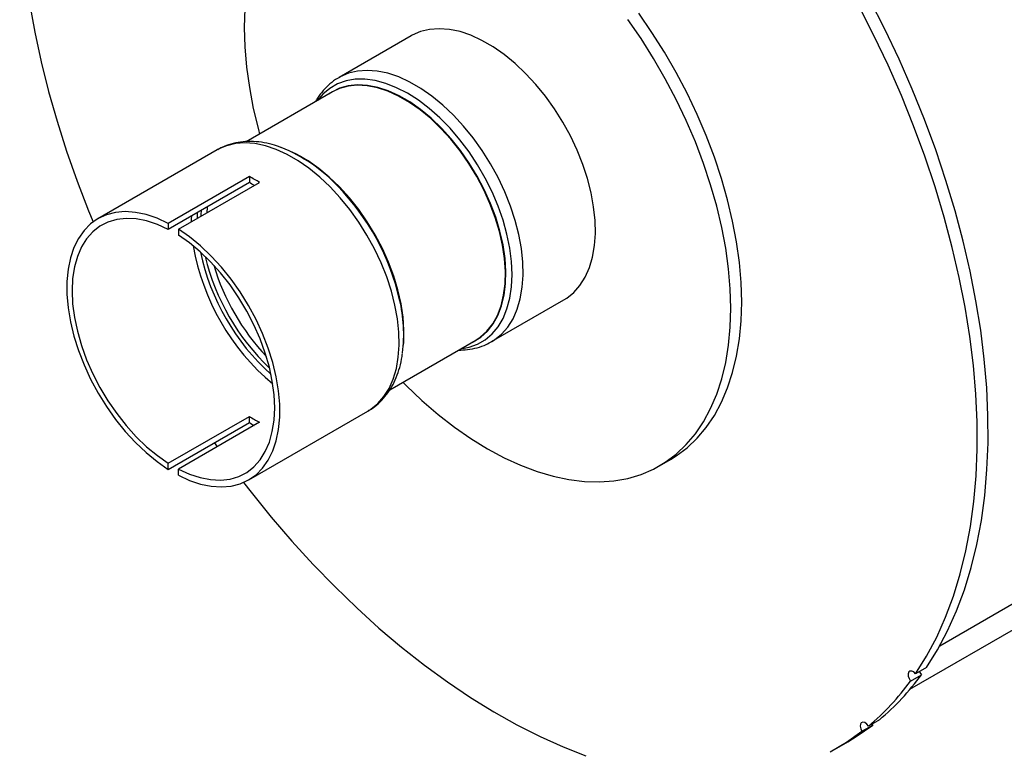
# Model space of a CAD drawing. Units: inches. Extents: x 3 to 63, y 3 to 47.3.
# Drawn here: x 14 to 22.6, y 13.7 to 20 of the extents above; entities that cross this region are included whole.
import ezdxf

# ---------------------------------------------------------------- set-up
doc = ezdxf.new("R2010")
doc.units = ezdxf.units.IN
doc.header["$LTSCALE"] = 6
doc.header["$MEASUREMENT"] = 0

msp = doc.modelspace()

# ---------------------------------------------------------------- linework, layer by layer
at = {"color": 7, "linetype": 'Continuous', "lineweight": 25}
for p, q in [((17.4142504, 19.8973352), (16.7846538, 19.5338768)), ((16.7913236, 19.5376507), (16.7846538, 19.5338768)), ((16.7261983, 19.4077576), (15.974671, 18.9739101)), ((15.7214291, 18.9027702), (14.6817108, 18.3025535)), ((16.4636153, 18.8348994), (16.4472723, 18.8443372)), ((16.0020703, 18.669954), (15.2949632, 18.2617498)), ((16.0020703, 18.669954), (16.0020703, 18.6168157)), ((16.0020703, 18.6168157), (15.2949632, 18.2086115)), ((15.3833515, 18.2107243), (16.0904586, 18.6189285)), ((15.2949632, 18.2617498), (15.2949632, 18.2086115)), ((15.3833515, 18.2107243), (15.3833515, 18.157586)), ((18.1145458, 17.2301868), (18.7441423, 17.5936452)), ((17.3487011, 17.2828475), (17.348701, 17.3017198)), ((17.2261226, 16.8096846), (17.9760967, 17.2426354)), ((21.7635038, 14.1984073), (26.8160273, 17.115167)), ((15.2949632, 16.1698126), (16.0020703, 16.5780169)), ((15.9966039, 16.0248451), (17.0363222, 16.6250617)), ((16.0020703, 16.5248786), (16.0020703, 16.5780169)), ((15.2949632, 16.1166744), (16.0020703, 16.5248786)), ((16.0904586, 16.5269914), (15.3833515, 16.1187871)), ((15.6971921, 16.3488762), (15.7216593, 16.3140881)), ((15.2949632, 16.1166744), (15.2949632, 16.1698126)), ((19.5790744, 16.1473436), (19.6741802, 16.2022471)), ((15.3833515, 16.0656488), (15.3833515, 16.1187871)), ((21.9073614, 14.3886456), (21.8122555, 14.3337422)), ((21.7680619, 14.2708627), (21.8631678, 14.3257661)), ((21.4962282, 13.9324487), (21.4011224, 13.8775452)), ((21.3443081, 13.8321561), (21.439414, 13.8870595)), ((21.4339911, 13.89652), (21.439414, 13.8870595)), ((21.1265622, 13.686375), (21.2216681, 13.7412785))]:
    msp.add_line(p, q, dxfattribs=at)
at = {"color": 8, "linetype": 'Continuous', "lineweight": 25}
for p, q in [((15.6341491, 18.4044193), (15.6301881, 18.35322)), ((27.4657749, 17.7178092), (22.0224831, 14.5754637))]:
    msp.add_line(p, q, dxfattribs=at)
at = {"color": 7, "linetype": 'Continuous', "lineweight": 25, "flags": 128}
for points in [[(13.9990707, 21.1596704), (14.0061096, 20.9221812), (14.0229289, 20.6797133), (14.0494901, 20.4328353), (14.0857302, 20.1821268), (14.131564, 19.928176), (14.1868847, 19.6715788), (14.2515618, 19.4129373), (14.3254441, 19.1528584), (14.4083577, 18.8919525), (14.500108, 18.6308318), (14.6004801, 18.3701088), (14.6393888, 18.2747523)], [(21.9073614, 14.3886456), (22.0038615, 14.5426715), (22.0913013, 14.707161), (22.1694679, 14.8817148), (22.2381723, 15.0659094), (22.2972471, 15.2592982), (22.3465498, 15.4614115), (22.3859604, 15.671759), (22.4153836, 15.8898305), (22.4347471, 16.1150972), (22.4440049, 16.347012), (22.4431341, 16.5850125), (22.432137, 16.8285213), (22.4110403, 17.0769473), (22.3798948, 17.3296883), (22.3387763, 17.5861306), (22.2877848, 17.8456521), (22.2270436, 18.1076234), (22.1567003, 18.3714087), (22.0769257, 18.636368), (21.9879133, 18.9018584), (21.8898788, 19.1672359), (21.7830601, 19.4318564), (21.6677165, 19.6950782), (21.5441278, 19.9562626), (21.4125939, 20.2147758)], [(15.9628214, 20.1344156), (15.957876, 19.9701023), (15.9628214, 19.8000793), (15.9776342, 19.6251393), (16.0022453, 19.4460981), (16.0365404, 19.2637901), (16.080359, 19.0790657), (16.0905473, 19.0408041)], [(20.2956226, 17.5757814), (20.2906772, 17.7458045), (20.2758644, 17.9207444), (20.2512533, 18.0997857), (20.2169581, 18.2820936), (20.1731395, 18.466818), (20.1200011, 18.6530978), (20.0577911, 18.8400642), (19.9867994, 19.0268457), (19.9073571, 19.2125714), (19.8198343, 19.3963753), (19.7246394, 19.5774005), (19.6222161, 19.7548028), (19.5130419, 19.9277554), (19.3976259, 20.0954517)], [(21.8122555, 14.3337422), (21.9087557, 14.4877681), (21.9961954, 14.6522576), (22.0743621, 14.8268114), (22.1430664, 15.011006), (22.2021413, 15.2043947), (22.251444, 15.406508), (22.2908546, 15.6168556), (22.3202777, 15.8349271), (22.3396412, 16.0601938), (22.348899, 16.2921086), (22.3480283, 16.5301091), (22.3370311, 16.7736179), (22.3159344, 17.0220439), (22.2847889, 17.2747848), (22.2436704, 17.5312272), (22.192679, 17.7907486), (22.1319377, 18.05272), (22.0615944, 18.3165053), (21.9818199, 18.5814645), (21.8928075, 18.8469549), (21.7947729, 19.1123324), (21.6879543, 19.376953), (21.5726107, 19.6401748), (21.4490219, 19.9013592), (21.3174881, 20.1598724)], [(20.2005167, 17.520878), (20.1955713, 17.690901), (20.1807585, 17.865841), (20.1561474, 18.0448822), (20.1218523, 18.2271902), (20.0780337, 18.4119146), (20.0248952, 18.5981944), (19.9626853, 18.7851608), (19.8916936, 18.9719422), (19.8122512, 19.1576679), (19.7247285, 19.3414718), (19.6295335, 19.5224971), (19.5271103, 19.6998994), (19.417936, 19.872852), (19.30252, 20.0405482)], [(18.7441423, 17.5936452), (18.7693803, 17.609365), (18.8314068, 17.659416), (18.8854596, 17.7209797), (18.9309658, 17.7934034), (18.9674431, 17.8759194), (18.9945048, 17.9676531), (19.0118639, 18.0676321), (19.0193366, 18.1747965), (19.0168435, 18.2880105), (19.0044111, 18.4060738), (18.9821712, 18.527735), (18.9503596, 18.6517046), (18.9093134, 18.7766682), (18.8594678, 18.9013013), (18.8013511, 19.0242828), (18.7355793, 19.1443091), (18.6628498, 19.2601077), (18.5839334, 19.3704513), (18.4996666, 19.4741701), (18.4109428, 19.5701648), (18.3187023, 19.6574178), (18.223923, 19.7350039), (18.1276096, 19.8021011), (18.030783, 19.8579979), (17.9344696, 19.9021018), (17.8396904, 19.9339455), (17.7474499, 19.953191), (17.6587261, 19.9596348), (17.5744593, 19.9532083), (17.4955429, 19.9339796), (17.4228134, 19.9021528), (17.4142504, 19.8973352)], [(17.9448364, 17.2245892), (17.9548595, 17.229325), (18.0205957, 17.2693345), (18.0787836, 17.3213285), (18.1287639, 17.384718), (18.1699704, 17.4587848), (18.2019361, 17.5426896), (18.2242988, 17.6354818), (18.2368052, 17.73611), (18.2393136, 17.843434), (18.2317956, 17.9562378), (18.2143363, 18.0732434), (18.1871335, 18.193125), (18.1504955, 18.3145242), (18.1048374, 18.4360656), (18.0506765, 18.5563721), (17.9886265, 18.6740806), (17.9193904, 18.7878573), (17.8437527, 18.8964131), (17.7625704, 18.9985181), (17.6767634, 19.0930153), (17.5873039, 19.1788341), (17.4952054, 19.2550022), (17.4015115, 19.3206563), (17.3072838, 19.3750528), (17.21359, 19.4175753), (17.1214915, 19.4477418), (17.0320319, 19.4652109), (16.9462249, 19.4697843), (16.8650427, 19.4614104), (16.789405, 19.440184), (16.7201689, 19.4063455), (16.6949379, 19.3897114)], [(17.9760967, 17.2426354), (18.0163324, 17.2690667), (18.0744318, 17.3209816), (18.1243361, 17.3842748), (18.1654799, 17.4582289), (18.197397, 17.5420061), (18.2197257, 17.6346572), (18.2322131, 17.7351324), (18.2347177, 17.8422932), (18.2272111, 17.9549255), (18.2097783, 18.0717532), (18.1826169, 18.1914524), (18.1460346, 18.312667), (18.100446, 18.4340236), (18.0463674, 18.5541471), (17.9844118, 18.6716766), (17.915281, 18.7852803), (17.8397583, 18.893671), (17.7586995, 18.9956207), (17.673023, 19.0899742), (17.5836995, 19.1756625), (17.4917411, 19.2517147), (17.3981897, 19.317269), (17.3041053, 19.3715828), (17.2105539, 19.4140406), (17.1185955, 19.4441613), (17.029272, 19.4616038), (16.9435954, 19.4661703), (16.8625367, 19.4578091), (16.787014, 19.4366149), (16.7261983, 19.4077576)], [(17.3457382, 17.2002202), (17.3477873, 17.2245642), (17.3502918, 17.331725), (17.3427852, 17.4443573), (17.3253524, 17.561185), (17.298191, 17.6808842), (17.2616087, 17.8020988), (17.2160201, 17.9234554), (17.1619415, 18.0435789), (17.0999859, 18.1611084), (17.0308551, 18.2747121), (16.9553324, 18.3831028), (16.8742736, 18.4850525), (16.7885971, 18.579406), (16.6992736, 18.6650943), (16.6073152, 18.7411465), (16.5137638, 18.8067008), (16.4196794, 18.8610146), (16.3742371, 18.8830917)], [(17.348701, 17.3017198), (17.3483873, 17.3291132), (17.3408693, 17.441917), (17.32341, 17.5589226), (17.2962072, 17.6788042), (17.2595691, 17.8002034), (17.2139111, 17.9217448), (17.1597502, 18.0420513), (17.0977002, 18.1597598), (17.0284641, 18.2735365), (16.9528264, 18.3820923), (16.8716441, 18.4841973), (16.7858371, 18.5786945), (16.6963776, 18.6645133), (16.6042791, 18.7406814), (16.5105852, 18.8063355), (16.4636153, 18.8348994)], [(15.2949632, 18.2617498), (15.1978147, 18.3065683), (15.1022246, 18.3387859), (15.0092469, 18.3580472), (14.9199067, 18.3641402), (14.835189, 18.3569973), (14.756028, 18.3366975), (14.6832964, 18.3034645), (14.6177961, 18.2576648), (14.5602493, 18.1998033), (14.5112905, 18.1305181), (14.4714596, 18.050573), (14.4411957, 17.9608494), (14.4208324, 17.8623368), (14.4105943, 17.7561211), (14.4105943, 17.6433735), (14.4208324, 17.5253373), (14.4411957, 17.4033136), (14.4714596, 17.2786481), (14.5112905, 17.1527152), (14.5602493, 17.0269033), (14.6177961, 16.9025998), (14.6832964, 16.781175), (14.756028, 16.663968), (14.835189, 16.5522707), (14.9199067, 16.4473149), (15.0092469, 16.3502578), (15.1022246, 16.2621694), (15.1978147, 16.184021), (15.2949632, 16.1166744)], [(15.2949632, 18.2086115), (15.1995188, 18.2521692), (15.1057204, 18.2828958), (15.0146739, 18.3004291), (14.9274525, 18.3045624), (14.8450843, 18.295247), (14.7685403, 18.2725927), (14.6987229, 18.2368667), (14.636455, 18.1884898), (14.5824708, 18.1280326), (14.5374065, 18.0562076), (14.5017933, 17.9738616), (14.4760512, 17.8819652), (14.4604836, 17.7816017), (14.4552738, 17.6739544), (14.4604836, 17.560292), (14.4760512, 17.4419545), (14.5017933, 17.320337), (14.5374065, 17.1968729), (14.5824708, 17.0730177), (14.636455, 16.9502316), (14.6987229, 16.8299618), (14.7685403, 16.7136262), (14.8450843, 16.6025961), (14.9274525, 16.4981805), (15.0146739, 16.4016101), (15.1057204, 16.3140233), (15.1995188, 16.2364527), (15.2949632, 16.1698126)], [(15.3833515, 16.0656488), (15.4805, 16.0208303), (15.57609, 15.9886127), (15.6690677, 15.9693514), (15.7584079, 15.9632584), (15.8431256, 15.9704013), (15.9222867, 15.9907011), (15.9950183, 16.0239341), (16.0605186, 16.0697338), (16.1180654, 16.1275953), (16.1670242, 16.1968805), (16.2068551, 16.2768256), (16.237119, 16.3665492), (16.2574823, 16.4650618), (16.2677203, 16.5712775), (16.2677203, 16.6840251), (16.2574823, 16.8020613), (16.237119, 16.924085), (16.2068551, 17.0487505), (16.1670242, 17.1746834), (16.1180654, 17.3004953), (16.0605186, 17.4247988), (15.9950183, 17.5462236), (15.9222867, 17.6634307), (15.8431256, 17.7751279), (15.7584079, 17.8800837), (15.6690677, 17.9771408), (15.57609, 18.0652292), (15.4805, 18.1433776), (15.3833515, 18.2107243)], [(15.3833515, 16.1187871), (15.4787959, 16.0752294), (15.5725942, 16.0445028), (15.6636407, 16.0269696), (15.7508622, 16.0228362), (15.8332303, 16.0321516), (15.9097743, 16.0548059), (15.9795918, 16.090532), (16.0418596, 16.1389088), (16.0958439, 16.199366), (16.1409082, 16.271191), (16.1765214, 16.353537), (16.2022634, 16.4454334), (16.2178311, 16.5457969), (16.2230408, 16.6534442), (16.2178311, 16.7671066), (16.2022634, 16.8854441), (16.1765214, 17.0070617), (16.1409082, 17.1305257), (16.0958439, 17.2543809), (16.0418596, 17.377167), (15.9795918, 17.4974368), (15.9097743, 17.6137724), (15.8332303, 17.7248025), (15.7508622, 17.8292181), (15.6636407, 17.9257885), (15.5725942, 18.0133753), (15.4787959, 18.0909459), (15.3833515, 18.157586)], [(17.3404457, 16.875682), (17.3688094, 16.8474043), (17.506871, 16.7171029), (17.647601, 16.5962584), (17.7903433, 16.4854351), (17.9344323, 16.385149), (18.0791963, 16.2958677), (18.2239604, 16.218008), (18.3680494, 16.1519324), (18.5107917, 16.097949), (18.6515217, 16.0563101), (18.7895833, 16.0272089), (18.9243327, 16.0107821), (19.0551417, 16.0071054), (19.1814003, 16.0161965), (19.30252, 16.0380126), (19.417936, 16.0724524), (19.5271103, 16.1193551), (19.6295335, 16.178502), (19.7247285, 16.2496175), (19.8122512, 16.3323698), (19.8916936, 16.4263733), (19.9626853, 16.5311895), (20.0248952, 16.6463298), (20.0780337, 16.7712573), (20.1218523, 16.9053898), (20.1561474, 17.0481014), (20.1807585, 17.1987273), (20.1955713, 17.3565648), (20.2005167, 17.520878)], [(19.6741802, 16.2022471), (19.7246394, 16.2334054), (19.8198343, 16.304521), (19.9073571, 16.3872733), (19.9867994, 16.4812768), (20.0577911, 16.5860929), (20.1200011, 16.7012333), (20.1731395, 16.8261608), (20.2169581, 16.9602932), (20.2512533, 17.1030049), (20.2758644, 17.2536307), (20.2906772, 17.4114682), (20.2956226, 17.5757814)], [(15.9513642, 16.0020981), (16.0173497, 15.9170647), (16.1930164, 15.6998782), (16.3733321, 15.489967), (16.557874, 15.2878238), (16.7462089, 15.0939232), (16.9378948, 14.9087203), (17.1324821, 14.7326489), (17.3295139, 14.5661228), (17.5285282, 14.4095327), (17.7290577, 14.2632455), (17.9306321, 14.1276053), (18.1327782, 14.00293), (18.3350218, 13.8895119), (18.5368882, 13.7876175), (18.7379038, 13.6974859), (18.9375969, 13.6193281)], [(21.8122555, 14.3337422), (21.795956, 14.3494438), (21.7788102, 14.3579785), (21.7634112, 14.3580549), (21.752088, 14.3496619), (21.7465529, 14.3340687), (21.7476431, 14.3136331), (21.7551934, 14.291446), (21.7680619, 14.2708627)], [(21.847074, 14.3538424), (21.8502993, 14.3463494), (21.8631678, 14.3257661)], [(21.4011224, 13.8775452), (21.3860165, 13.8957306), (21.3689261, 13.9076922), (21.3524359, 13.9116203), (21.3390398, 13.9069214), (21.3307633, 13.894306), (21.3288584, 13.8756817), (21.333613, 13.8538655), (21.3443081, 13.8321561)], [(21.0665347, 13.6531032), (21.2089819, 13.7366884), (21.3443081, 13.8321561)], [(21.2216681, 13.7412785), (21.3040878, 13.7915919), (21.439414, 13.8870595)]]:
    msp.add_lwpolyline(points, dxfattribs=at)
at = {"color": 8, "linetype": 'Continuous', "lineweight": 25, "flags": 128}
for points in [[(18.1168122, 17.2315042), (18.1397838, 17.2459067), (18.2018102, 17.2959577), (18.255863, 17.3575213), (18.3013693, 17.429945), (18.3378466, 17.512461), (18.3649082, 17.6041948), (18.3822673, 17.7041738), (18.38974, 17.8113382), (18.387247, 17.9245521), (18.3748146, 18.0426154), (18.3525747, 18.1642767), (18.320763, 18.2882462), (18.2797169, 18.4132098), (18.2298712, 18.537843), (18.1717545, 18.6608245), (18.1059828, 18.7808508), (18.0332532, 18.8966494), (17.9543368, 19.006993), (17.8700701, 19.1107118), (17.7813462, 19.2067064), (17.6891058, 19.2939594), (17.5943265, 19.3715456), (17.4980131, 19.4386428), (17.4011865, 19.4945396), (17.3048731, 19.5386435), (17.2100938, 19.5704871), (17.1178534, 19.5897327), (17.0291295, 19.5961764), (16.9448628, 19.5897499), (16.8659464, 19.5705213), (16.7932168, 19.5386944), (16.7913236, 19.5376507)], [(17.8468719, 17.1680356), (17.9175172, 17.1809281), (17.991719, 17.207479), (18.0592334, 17.246467), (18.1193208, 17.2974647), (18.1713228, 17.3599135), (18.2146698, 17.4331292), (18.2488867, 17.5163096), (18.2735987, 17.6085433), (18.288535, 17.7088199), (18.293532, 17.8160407), (18.288535, 17.9290309), (18.2735987, 18.0465526), (18.2488867, 18.1673182), (18.2146698, 18.2900046), (18.1713228, 18.4132676), (18.1193208, 18.5357566), (18.0592334, 18.6561298), (17.991719, 18.7730683), (17.9175172, 18.8852907), (17.8374411, 18.9915677), (17.7523679, 19.0907349), (17.6632298, 19.1817056), (17.5710034, 19.2634833), (17.4766991, 19.3351719), (17.3813501, 19.3959861), (17.2860011, 19.4452595), (17.1916968, 19.4824523), (17.0994704, 19.507157), (17.0103323, 19.5191029), (16.9252591, 19.5181592), (16.845183, 19.5043361), (16.7709812, 19.4777852), (16.7034668, 19.4387972), (16.6433794, 19.3877995), (16.5969736, 19.3331577)], [(17.0363222, 16.6250617), (17.0612756, 16.6406043), (17.1226026, 16.6900907), (17.1760458, 16.75096), (17.2210388, 16.822567), (17.2571046, 16.9041524), (17.2838611, 16.9948515), (17.3010245, 17.0937029), (17.3084128, 17.1996587), (17.3059479, 17.3115958), (17.2936557, 17.4283276), (17.2716667, 17.5486167), (17.2402138, 17.671188), (17.1996306, 17.7947423), (17.1503471, 17.9179699), (17.0928858, 18.0395643), (17.0278559, 18.1582369), (16.9559466, 18.2727296), (16.8779202, 18.3818287), (16.7946038, 18.4843778), (16.7068806, 18.5792898), (16.6156805, 18.6655586), (16.5219701, 18.7422699), (16.426743, 18.8086103), (16.3310084, 18.8638767), (16.2357812, 18.9074832), (16.1420709, 18.9389676), (16.0508708, 18.9579962), (15.9631476, 18.9643672), (15.8798312, 18.9580132), (15.8018048, 18.9390014), (15.7298955, 18.9075334), (15.7214291, 18.9027702)], [(15.496105, 18.3247281), (15.4953055, 18.3011611), (15.4949926, 18.2751733)], [(15.5476319, 18.354474), (15.5458585, 18.3127985), (15.5456945, 18.3044428)], [(15.5818114, 18.3742054), (15.5794924, 18.3388492), (15.5788668, 18.3235928)]]:
    msp.add_lwpolyline(points, dxfattribs=at)
at = {"color": 7, "linetype": 'Continuous', "lineweight": 25}
for centre, radius, start, end in [((15.7777743, 17.6591252), 1.3598678, 43.07231152, 68.33114793), ((15.427202, 17.5720774), 1.2392767, 57.64275472, 62.36262182), ((15.4789647, 17.6105414), 1.1341197, 60.02826445, 62.53260652), ((16.0309788, 17.291468), 1.3171543, 353.09843867, 13.3378569), ((16.6346951, 17.5718064), 1.1780627, 237.52005403, 242.4853225), ((16.6895428, 17.6117335), 1.2860295, 237.6852622, 239.83832845), ((20.0209742, 15.5329576), 2.1552724, 309.8185983, 324.15568082), ((20.11608, 15.5878611), 2.1552724, 309.8185983, 324.15568082)]:
    msp.add_arc(centre, radius, start, end, dxfattribs=at)
at = {"color": 8, "linetype": 'Continuous', "lineweight": 25}
for centre, radius, start, end in [((15.2623304, 17.1207184), 2.1044901, 13.03353898, 44.19665226), ((17.5020337, 18.4123013), 2.0201008, 189.90361915, 230.09100566), ((17.5395126, 18.4339374), 2.009674, 192.13577703, 227.85884788), ((17.5460685, 18.437722), 1.9848495, 193.54728659, 226.447336), ((17.5958682, 18.4664707), 1.9882815, 196.64178363, 223.35283998)]:
    msp.add_arc(centre, radius, start, end, dxfattribs=at)
at = {"color": 7, "linetype": 'Continuous', "lineweight": 25}
for points, knots in [([(16.7933331, 19.5372452), (16.7858142, 19.533513), (16.7539364, 19.5176898), (16.703941, 19.4788752), (16.6452655, 19.4211213), (16.6033999, 19.3683421), (16.5841176, 19.3328326), (16.5785046, 19.3224958)], [0, 0, 0, 0, 0.082796992, 0.351035257, 0.619022839, 0.88909823, 1, 1, 1, 1]), ([(16.2754815, 18.9243264), (16.2510224, 18.9330426), (16.1946489, 18.9531317), (16.1071373, 18.9705687), (16.0143522, 18.9783404), (15.9251108, 18.9732827), (15.8411084, 18.9553874), (15.7743521, 18.9321899), (15.7384049, 18.910911), (15.726249, 18.9037153)], [0, 0, 0, 0, 0.126025015, 0.290463887, 0.452998771, 0.612651128, 0.768871384, 0.921841481, 1, 1, 1, 1]), ([(17.827349, 17.1567652), (17.8531596, 17.1573365), (17.9084383, 17.1585602), (17.9889019, 17.1758304), (18.0603737, 17.2001248), (18.1005009, 17.2235604), (18.1166115, 17.2329694)], [0, 0, 0, 0, 0.249389249, 0.534118746, 0.812955091, 1, 1, 1, 1]), ([(17.0388197, 16.6281881), (17.0474047, 16.6327762), (17.079843, 16.650112), (17.1294534, 16.6912147), (17.1865759, 16.7504373), (17.2353352, 16.8194644), (17.2761727, 16.8969287), (17.3079829, 16.9830469), (17.3284539, 17.0596486), (17.3347036, 17.109325), (17.3367609, 17.1256774)], [0, 0, 0, 0, 0.051158135, 0.193300055, 0.335510081, 0.479108034, 0.625109704, 0.773985237, 0.92560093, 1, 1, 1, 1])]:
    msp.add_open_spline(points, degree=3, knots=knots, dxfattribs=at)

doc.saveas('drawing.dxf')
